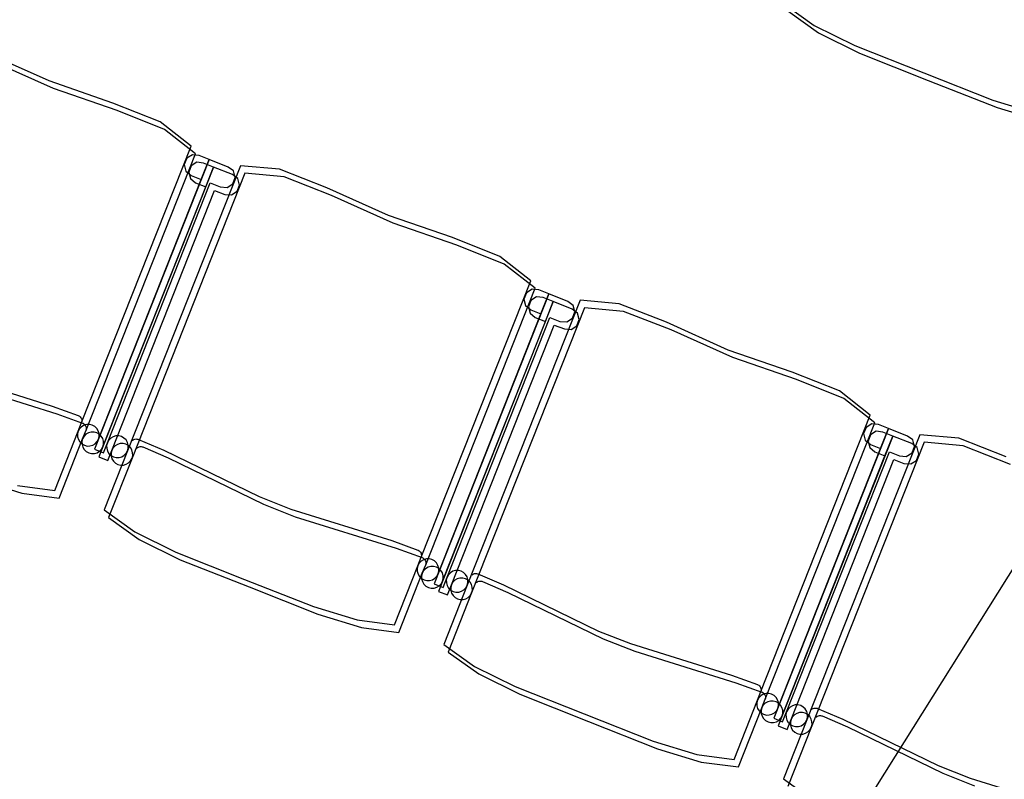
# Model space of a CAD drawing. Extents: x -6710 to 5226, y -4718 to 5446.
# Drawn here: x -960 to -825, y -1096 to -992 of the extents above; entities that cross this region are included whole.
import ezdxf

# ---------------------------------------------------------------- set-up
doc = ezdxf.new("R2010")
doc.units = 0
doc.header["$MEASUREMENT"] = 0
doc.layers.get('0').update_dxf_attribs({"linetype": 'CONTINUOUS'})

msp = doc.modelspace()

# ---------------------------------------------------------------- linework, layer by layer
for p, q in [((-1117.7, -1534.59), (-756.86, -960.32)), ((-855.19, -989.39), (-851, -992.39)), ((-854.58, -990.42), (-850.4, -993.43)), ((-851, -992.39), (-845.4, -995.15)), ((-850.4, -993.43), (-844.79, -996.19)), ((-845.4, -995.15), (-835.97, -998.88)), ((-955.72, -1000), (-964.16, -996.22)), ((-955.12, -1001.04), (-963.56, -997.25)), ((-844.79, -996.19), (-835.37, -999.92)), ((-946.98, -1003.02), (-955.72, -1000)), ((-835.97, -998.88), (-826.54, -1002.61)), ((-835.37, -999.92), (-825.94, -1003.65)), ((-946.38, -1004.06), (-955.12, -1001.04)), ((-826.54, -1002.61), (-820.57, -1004.44)), ((-940.51, -1005.61), (-946.98, -1003.02)), ((-939.91, -1006.65), (-946.38, -1004.06)), ((-825.94, -1003.65), (-819.96, -1005.48)), ((-936.28, -1008.92), (-940.51, -1005.61)), ((-935.67, -1009.96), (-939.91, -1006.65)), ((-951.26, -1046.75), (-936.28, -1008.92)), ((-950.65, -1047.79), (-935.67, -1009.96)), ((-933.79, -1010.75), (-949.5, -1050.41)), ((-936.86, -1010.58), (-937.2, -1011.44)), ((-936.08, -1010.09), (-936.86, -1010.58)), ((-935.18, -1010.2), (-936.08, -1010.09)), ((-933.79, -1010.75), (-935.18, -1010.2)), ((-934.87, -1013.47), (-933.79, -1010.75)), ((-931.19, -1011.78), (-933.79, -1010.75)), ((-933.19, -1011.79), (-948.89, -1051.45)), ((-929.52, -1011.6), (-944.96, -1050.6)), ((-937.2, -1011.44), (-936.97, -1012.33)), ((-936.25, -1011.62), (-936.59, -1012.48)), ((-935.47, -1011.13), (-936.25, -1011.62)), ((-934.57, -1011.24), (-935.47, -1011.13)), ((-933.19, -1011.79), (-934.57, -1011.24)), ((-934.27, -1014.51), (-933.19, -1011.79)), ((-930.59, -1012.82), (-933.19, -1011.79)), ((-930.46, -1012.32), (-931.19, -1011.78)), ((-924.16, -1012.08), (-929.52, -1011.6)), ((-917.67, -1014.62), (-924.16, -1012.08)), ((-948.95, -1049.02), (-934.87, -1013.47)), ((-928.91, -1012.63), (-944.36, -1051.64)), ((-936.97, -1012.33), (-936.26, -1012.92)), ((-936.59, -1012.48), (-936.36, -1013.37)), ((-936.36, -1013.37), (-935.65, -1013.96)), ((-936.26, -1012.92), (-934.87, -1013.47)), ((-929.86, -1013.35), (-930.59, -1012.82)), ((-930.57, -1014.06), (-930.23, -1013.21)), ((-930.23, -1013.21), (-930.46, -1012.32)), ((-929.63, -1014.25), (-929.86, -1013.35)), ((-923.55, -1013.12), (-928.91, -1012.63)), ((-917.07, -1015.66), (-923.55, -1013.12)), ((-948.34, -1050.06), (-934.27, -1014.51)), ((-947.73, -1049.51), (-933.65, -1013.95)), ((-935.65, -1013.96), (-934.27, -1014.51)), ((-933.65, -1013.95), (-932.27, -1014.5)), ((-932.27, -1014.5), (-931.35, -1014.56)), ((-931.35, -1014.56), (-930.57, -1014.06)), ((-929.97, -1015.1), (-929.63, -1014.25)), ((-909.24, -1018.41), (-917.67, -1014.62)), ((-947.13, -1050.55), (-933.05, -1014.99)), ((-933.05, -1014.99), (-931.66, -1015.54)), ((-931.66, -1015.54), (-930.74, -1015.6)), ((-930.74, -1015.6), (-929.97, -1015.1)), ((-908.63, -1019.45), (-917.07, -1015.66)), ((-900.49, -1021.42), (-909.24, -1018.41)), ((-899.89, -1022.46), (-908.63, -1019.45)), ((-894.02, -1024.01), (-900.49, -1021.42)), ((-893.42, -1025.05), (-899.89, -1022.46)), ((-889.79, -1027.33), (-894.02, -1024.01)), ((-889.18, -1028.36), (-893.42, -1025.05)), ((-904.77, -1065.16), (-889.79, -1027.33)), ((-904.16, -1066.2), (-889.18, -1028.36)), ((-887.31, -1029.15), (-903.01, -1068.82)), ((-890.37, -1028.99), (-890.71, -1029.85)), ((-889.59, -1028.5), (-890.37, -1028.99)), ((-888.99, -1029.54), (-889.76, -1030.03)), ((-888.69, -1028.6), (-889.59, -1028.5)), ((-888.09, -1029.64), (-888.99, -1029.54)), ((-887.31, -1029.15), (-888.69, -1028.6)), ((-888.38, -1031.87), (-887.31, -1029.15)), ((-886.7, -1030.19), (-888.09, -1029.64)), ((-884.7, -1030.18), (-887.31, -1029.15)), ((-886.7, -1030.19), (-902.4, -1069.85)), ((-883.03, -1030), (-898.47, -1069.01)), ((-890.71, -1029.85), (-890.48, -1030.74)), ((-890.48, -1030.74), (-889.77, -1031.33)), ((-889.76, -1030.03), (-890.1, -1030.89)), ((-890.1, -1030.89), (-889.87, -1031.78)), ((-887.78, -1032.91), (-886.7, -1030.19)), ((-884.1, -1031.22), (-886.7, -1030.19)), ((-883.97, -1030.72), (-884.7, -1030.18)), ((-883.74, -1031.61), (-883.97, -1030.72)), ((-877.67, -1030.49), (-883.03, -1030)), ((-871.18, -1033.03), (-877.67, -1030.49)), ((-902.46, -1067.43), (-888.38, -1031.87)), ((-901.24, -1067.91), (-887.16, -1032.36)), ((-882.42, -1031.04), (-897.87, -1070.05)), ((-889.87, -1031.78), (-889.16, -1032.37)), ((-889.77, -1031.33), (-888.38, -1031.87)), ((-889.16, -1032.37), (-887.78, -1032.91)), ((-887.16, -1032.36), (-885.78, -1032.91)), ((-883.37, -1031.76), (-884.1, -1031.22)), ((-884.08, -1032.47), (-883.74, -1031.61)), ((-883.14, -1032.65), (-883.37, -1031.76)), ((-877.07, -1031.53), (-882.42, -1031.04)), ((-870.58, -1034.07), (-877.07, -1031.53)), ((-901.86, -1068.47), (-887.78, -1032.91)), ((-900.64, -1068.95), (-886.56, -1033.4)), ((-886.56, -1033.4), (-885.17, -1033.94)), ((-885.78, -1032.91), (-884.86, -1032.96)), ((-884.86, -1032.96), (-884.08, -1032.47)), ((-884.26, -1034), (-883.48, -1033.51)), ((-883.48, -1033.51), (-883.14, -1032.65)), ((-862.75, -1036.82), (-871.18, -1033.03)), ((-885.17, -1033.94), (-884.26, -1034)), ((-862.14, -1037.86), (-870.58, -1034.07)), ((-854, -1039.83), (-862.75, -1036.82)), ((-853.4, -1040.87), (-862.14, -1037.86)), ((-969.12, -1040.18), (-955.28, -1044.49)), ((-847.54, -1042.42), (-854, -1039.83)), ((-968.52, -1041.22), (-954.67, -1045.53)), ((-846.93, -1043.46), (-853.4, -1040.87)), ((-843.3, -1045.73), (-847.54, -1042.42)), ((-955.28, -1044.49), (-951.73, -1045.79)), ((-842.69, -1046.77), (-846.93, -1043.46)), ((-954.67, -1045.53), (-951.12, -1046.83)), ((-951.73, -1045.79), (-951.66, -1045.81)), ((-951.66, -1045.81), (-951.55, -1045.89)), ((-858.28, -1083.57), (-843.3, -1045.73)), ((-951.72, -1047.93), (-951.26, -1046.75)), ((-951.55, -1045.89), (-951.44, -1045.98)), ((-951.44, -1045.98), (-951.35, -1046.09)), ((-951.35, -1046.09), (-951.29, -1046.21)), ((-951.29, -1046.21), (-951.24, -1046.34)), ((-951.23, -1046.62), (-951.26, -1046.75)), ((-950.93, -1047.11), (-951.26, -1047.31)), ((-951.24, -1046.34), (-951.22, -1046.48)), ((-951.22, -1046.48), (-951.23, -1046.62)), ((-951.12, -1046.83), (-951.06, -1046.85)), ((-951.06, -1046.85), (-950.94, -1046.93)), ((-950.94, -1046.93), (-950.84, -1047.02)), ((-950.55, -1047), (-950.93, -1047.11)), ((-950.84, -1047.02), (-950.75, -1047.13)), ((-950.75, -1047.13), (-950.68, -1047.25)), ((-950.16, -1047), (-950.55, -1047)), ((-949.79, -1047.09), (-950.16, -1047)), ((-949.45, -1047.28), (-949.79, -1047.09)), ((-857.67, -1084.61), (-842.69, -1046.77)), ((-843.1, -1046.9), (-843.88, -1047.4)), ((-842.2, -1047.01), (-843.1, -1046.9)), ((-840.82, -1047.56), (-842.2, -1047.01)), ((-954.93, -1056.03), (-951.72, -1047.93)), ((-951.72, -1047.93), (-951.81, -1048.31)), ((-951.81, -1048.31), (-951.81, -1048.69)), ((-951.53, -1047.59), (-951.72, -1047.93)), ((-951.26, -1047.31), (-951.53, -1047.59)), ((-951.12, -1048.97), (-950.65, -1047.79)), ((-950.66, -1048.35), (-950.93, -1048.63)), ((-950.68, -1047.25), (-950.64, -1047.38)), ((-950.32, -1048.15), (-950.66, -1048.35)), ((-950.62, -1047.66), (-950.65, -1047.79)), ((-950.64, -1047.38), (-950.62, -1047.52)), ((-950.62, -1047.52), (-950.62, -1047.66)), ((-949.95, -1048.04), (-950.32, -1048.15)), ((-949.56, -1048.04), (-949.95, -1048.04)), ((-949.18, -1048.13), (-949.56, -1048.04)), ((-949.17, -1047.55), (-949.45, -1047.28)), ((-948.84, -1048.32), (-949.18, -1048.13)), ((-948.97, -1047.88), (-949.17, -1047.55)), ((-948.86, -1048.26), (-948.97, -1047.88)), ((-948.85, -1048.65), (-948.86, -1048.26)), ((-948.56, -1048.59), (-948.84, -1048.32)), ((-840.82, -1047.56), (-856.52, -1087.22)), ((-836.54, -1048.41), (-851.98, -1087.42)), ((-843.88, -1047.4), (-844.22, -1048.25)), ((-844.22, -1048.25), (-843.99, -1049.15)), ((-843.27, -1048.44), (-843.61, -1049.29)), ((-842.5, -1047.94), (-843.27, -1048.44)), ((-841.6, -1048.05), (-842.5, -1047.94)), ((-841.89, -1050.28), (-840.82, -1047.56)), ((-840.21, -1048.6), (-841.6, -1048.05)), ((-838.21, -1048.59), (-840.82, -1047.56)), ((-831.18, -1048.89), (-836.54, -1048.41)), ((-954.32, -1057.07), (-951.12, -1048.97)), ((-951.81, -1048.69), (-951.7, -1049.07)), ((-951.7, -1049.07), (-951.5, -1049.4)), ((-951.5, -1049.4), (-951.22, -1049.67)), ((-951.22, -1049.67), (-950.88, -1049.86)), ((-951.12, -1048.97), (-951.21, -1049.34)), ((-951.21, -1049.34), (-951.2, -1049.73)), ((-951.2, -1049.73), (-951.1, -1050.11)), ((-950.93, -1048.63), (-951.12, -1048.97)), ((-950.88, -1049.86), (-950.51, -1049.96)), ((-950.12, -1049.95), (-949.74, -1049.84)), ((-949.74, -1049.84), (-949.41, -1049.64)), ((-949.41, -1049.64), (-949.14, -1049.36)), ((-949.14, -1049.36), (-948.95, -1049.02)), ((-948.95, -1049.02), (-948.85, -1048.65)), ((-948.36, -1048.92), (-948.56, -1048.59)), ((-948.26, -1049.3), (-948.36, -1048.92)), ((-948.34, -1050.06), (-948.25, -1049.69)), ((-948.28, -1050.89), (-947.73, -1049.51)), ((-948.25, -1049.69), (-948.26, -1049.3)), ((-947.73, -1049.51), (-947.83, -1049.88)), ((-947.83, -1049.88), (-947.82, -1050.27)), ((-947.54, -1049.17), (-947.73, -1049.51)), ((-947.27, -1048.89), (-947.54, -1049.17)), ((-946.94, -1048.69), (-947.27, -1048.89)), ((-946.56, -1048.58), (-946.94, -1048.69)), ((-946.33, -1049.73), (-946.67, -1049.93)), ((-946.17, -1048.58), (-946.56, -1048.58)), ((-945.96, -1049.62), (-946.33, -1049.73)), ((-945.8, -1048.67), (-946.17, -1048.58)), ((-945.57, -1049.61), (-945.96, -1049.62)), ((-945.46, -1048.86), (-945.8, -1048.67)), ((-945.19, -1049.71), (-945.57, -1049.61)), ((-945.18, -1049.13), (-945.46, -1048.86)), ((-944.85, -1049.9), (-945.19, -1049.71)), ((-944.98, -1049.46), (-945.18, -1049.13)), ((-944.87, -1049.84), (-944.98, -1049.46)), ((-944.87, -1050.23), (-944.87, -1049.84)), ((-944.33, -1049.21), (-944.22, -1049.12)), ((-944.22, -1049.12), (-944.1, -1049.06)), ((-944.1, -1049.06), (-943.97, -1049.01)), ((-943.97, -1049.01), (-943.83, -1048.99)), ((-943.83, -1048.99), (-943.69, -1049)), ((-943.69, -1049), (-943.55, -1049.02)), ((-943.55, -1049.02), (-943.49, -1049.05)), ((-943.49, -1049.05), (-940.02, -1050.53)), ((-840.21, -1048.6), (-855.92, -1088.26)), ((-835.93, -1049.45), (-851.38, -1088.46)), ((-843.99, -1049.15), (-843.28, -1049.73)), ((-843.61, -1049.29), (-843.38, -1050.18)), ((-843.28, -1049.73), (-841.89, -1050.28)), ((-841.29, -1051.32), (-840.21, -1048.6)), ((-837.61, -1049.63), (-840.21, -1048.6)), ((-837.48, -1049.13), (-838.21, -1048.59)), ((-836.88, -1050.17), (-837.61, -1049.63)), ((-837.25, -1050.02), (-837.48, -1049.13)), ((-830.58, -1049.93), (-835.93, -1049.45)), ((-824.69, -1051.43), (-831.18, -1048.89)), ((-951.1, -1050.11), (-950.9, -1050.44)), ((-950.9, -1050.44), (-950.62, -1050.71)), ((-950.62, -1050.71), (-950.28, -1050.9)), ((-950.51, -1049.96), (-950.12, -1049.95)), ((-950.28, -1050.9), (-949.9, -1051)), ((-949.9, -1051), (-949.51, -1050.99)), ((-949.51, -1050.99), (-949.14, -1050.88)), ((-949.5, -1050.41), (-948.28, -1050.89)), ((-949.14, -1050.88), (-948.8, -1050.68)), ((-948.8, -1050.68), (-948.53, -1050.4)), ((-948.53, -1050.4), (-948.34, -1050.06)), ((-944.96, -1050.6), (-948.17, -1058.7)), ((-947.82, -1050.27), (-947.71, -1050.65)), ((-947.71, -1050.65), (-947.51, -1050.98)), ((-947.67, -1051.93), (-947.13, -1050.55)), ((-947.51, -1050.98), (-947.23, -1051.25)), ((-947.13, -1050.55), (-947.22, -1050.92)), ((-947.22, -1050.92), (-947.22, -1051.31)), ((-946.94, -1050.21), (-947.13, -1050.55)), ((-946.67, -1049.93), (-946.94, -1050.21)), ((-945.75, -1051.42), (-945.42, -1051.22)), ((-945.42, -1051.22), (-945.15, -1050.94)), ((-945.15, -1050.94), (-944.96, -1050.6)), ((-944.96, -1050.6), (-944.87, -1050.23)), ((-944.57, -1050.17), (-944.85, -1049.9)), ((-944.37, -1050.5), (-944.57, -1050.17)), ((-944.27, -1050.88), (-944.37, -1050.5)), ((-944.26, -1051.27), (-944.27, -1050.88)), ((-943.73, -1050.25), (-943.62, -1050.16)), ((-943.62, -1050.16), (-943.49, -1050.1)), ((-943.49, -1050.1), (-943.36, -1050.05)), ((-943.36, -1050.05), (-943.22, -1050.03)), ((-943.22, -1050.03), (-943.09, -1050.04)), ((-943.09, -1050.04), (-942.95, -1050.06)), ((-942.95, -1050.06), (-942.88, -1050.09)), ((-942.88, -1050.09), (-939.41, -1051.57)), ((-940.02, -1050.53), (-926.97, -1056.87)), ((-855.97, -1085.84), (-841.89, -1050.28)), ((-854.75, -1086.32), (-840.68, -1050.76)), ((-843.38, -1050.18), (-842.67, -1050.77)), ((-842.67, -1050.77), (-841.29, -1051.32)), ((-840.68, -1050.76), (-839.29, -1051.31)), ((-838.37, -1051.37), (-837.59, -1050.88)), ((-837.59, -1050.88), (-837.25, -1050.02)), ((-836.99, -1051.92), (-836.65, -1051.06)), ((-836.65, -1051.06), (-836.88, -1050.17)), ((-824.09, -1052.47), (-830.58, -1049.93)), ((-948.89, -1051.45), (-947.67, -1051.93)), ((-944.36, -1051.64), (-947.56, -1059.74)), ((-947.23, -1051.25), (-946.89, -1051.44)), ((-947.22, -1051.31), (-947.11, -1051.69)), ((-947.11, -1051.69), (-946.91, -1052.02)), ((-946.91, -1052.02), (-946.63, -1052.29)), ((-946.89, -1051.44), (-946.52, -1051.54)), ((-946.63, -1052.29), (-946.29, -1052.48)), ((-946.52, -1051.54), (-946.13, -1051.53)), ((-946.29, -1052.48), (-945.91, -1052.57)), ((-946.13, -1051.53), (-945.75, -1051.42)), ((-945.91, -1052.57), (-945.52, -1052.57)), ((-945.52, -1052.57), (-945.15, -1052.46)), ((-945.15, -1052.46), (-944.82, -1052.26)), ((-944.82, -1052.26), (-944.55, -1051.98)), ((-944.55, -1051.98), (-944.36, -1051.64)), ((-944.36, -1051.64), (-944.26, -1051.27)), ((-939.41, -1051.57), (-926.37, -1057.91)), ((-855.37, -1086.88), (-841.29, -1051.32)), ((-854.15, -1087.36), (-840.07, -1051.8)), ((-840.07, -1051.8), (-838.69, -1052.35)), ((-839.29, -1051.31), (-838.37, -1051.37)), ((-838.69, -1052.35), (-837.77, -1052.41)), ((-837.77, -1052.41), (-836.99, -1051.92)), ((-965.41, -1054.57), (-959.43, -1056.39)), ((-960.04, -1055.35), (-954.93, -1056.03)), ((-959.43, -1056.39), (-954.32, -1057.07)), ((-926.97, -1056.87), (-922.63, -1058.59)), ((-926.37, -1057.91), (-922.03, -1059.63)), ((-948.17, -1058.7), (-943.98, -1061.71)), ((-922.63, -1058.59), (-908.79, -1062.9)), ((-947.56, -1059.74), (-943.38, -1062.75)), ((-922.03, -1059.63), (-908.18, -1063.94)), ((-943.98, -1061.71), (-938.38, -1064.47)), ((-943.38, -1062.75), (-937.77, -1065.51)), ((-908.79, -1062.9), (-905.24, -1064.19)), ((-938.38, -1064.47), (-928.95, -1068.2)), ((-908.18, -1063.94), (-904.64, -1065.23)), ((-905.24, -1064.19), (-905.17, -1064.22)), ((-905.17, -1064.22), (-905.06, -1064.29)), ((-905.06, -1064.29), (-904.95, -1064.39)), ((-904.95, -1064.39), (-904.87, -1064.49)), ((-904.87, -1064.49), (-904.8, -1064.62)), ((-904.8, -1064.62), (-904.76, -1064.75)), ((-937.77, -1065.51), (-928.34, -1069.24)), ((-905.23, -1066.33), (-904.77, -1065.16)), ((-905.04, -1065.99), (-905.23, -1066.33)), ((-904.77, -1065.72), (-905.04, -1065.99)), ((-904.74, -1065.02), (-904.77, -1065.16)), ((-904.44, -1065.52), (-904.77, -1065.72)), ((-904.76, -1064.75), (-904.74, -1064.89)), ((-904.74, -1064.89), (-904.74, -1065.02)), ((-904.64, -1065.23), (-904.57, -1065.26)), ((-904.57, -1065.26), (-904.45, -1065.33)), ((-904.45, -1065.33), (-904.35, -1065.42)), ((-904.06, -1065.41), (-904.44, -1065.52)), ((-904.35, -1065.42), (-904.26, -1065.53)), ((-904.26, -1065.53), (-904.2, -1065.66)), ((-904.2, -1065.66), (-904.15, -1065.79)), ((-904.15, -1065.79), (-904.13, -1065.92)), ((-904.13, -1065.92), (-904.13, -1066.06)), ((-903.67, -1065.4), (-904.06, -1065.41)), ((-903.3, -1065.5), (-903.67, -1065.4)), ((-902.96, -1065.69), (-903.3, -1065.5)), ((-902.68, -1065.96), (-902.96, -1065.69)), ((-902.48, -1066.29), (-902.68, -1065.96)), ((-908.44, -1074.43), (-905.23, -1066.33)), ((-907.83, -1075.47), (-904.63, -1067.37)), ((-905.23, -1066.33), (-905.33, -1066.71)), ((-905.33, -1066.71), (-905.32, -1067.1)), ((-905.32, -1067.1), (-905.21, -1067.47)), ((-904.63, -1067.37), (-904.72, -1067.75)), ((-904.63, -1067.37), (-904.16, -1066.2)), ((-904.44, -1067.03), (-904.63, -1067.37)), ((-904.17, -1066.75), (-904.44, -1067.03)), ((-903.83, -1066.55), (-904.17, -1066.75)), ((-904.13, -1066.06), (-904.16, -1066.2)), ((-903.46, -1066.45), (-903.83, -1066.55)), ((-903.07, -1066.44), (-903.46, -1066.45)), ((-902.69, -1066.54), (-903.07, -1066.44)), ((-902.35, -1066.73), (-902.69, -1066.54)), ((-902.37, -1066.67), (-902.48, -1066.29)), ((-902.46, -1067.43), (-902.37, -1067.05)), ((-902.37, -1067.05), (-902.37, -1066.67)), ((-902.07, -1067), (-902.35, -1066.73)), ((-901.87, -1067.33), (-902.07, -1067)), ((-901.77, -1067.7), (-901.87, -1067.33)), ((-900.78, -1067.29), (-901.05, -1067.57)), ((-900.45, -1067.09), (-900.78, -1067.29)), ((-900.07, -1066.99), (-900.45, -1067.09)), ((-899.69, -1066.98), (-900.07, -1066.99)), ((-899.31, -1067.08), (-899.69, -1066.98)), ((-898.97, -1067.27), (-899.31, -1067.08)), ((-898.69, -1067.54), (-898.97, -1067.27)), ((-897.48, -1067.42), (-897.34, -1067.4)), ((-897.34, -1067.4), (-897.2, -1067.4)), ((-897.2, -1067.4), (-897.07, -1067.43)), ((-928.95, -1068.2), (-919.52, -1071.93)), ((-905.21, -1067.47), (-905.01, -1067.81)), ((-905.01, -1067.81), (-904.73, -1068.08)), ((-904.73, -1068.08), (-904.39, -1068.27)), ((-904.72, -1067.75), (-904.72, -1068.14)), ((-904.72, -1068.14), (-904.61, -1068.51)), ((-904.61, -1068.51), (-904.41, -1068.85)), ((-904.39, -1068.27), (-904.02, -1068.36)), ((-904.02, -1068.36), (-903.63, -1068.36)), ((-903.63, -1068.36), (-903.25, -1068.25)), ((-903.25, -1068.25), (-902.92, -1068.05)), ((-902.92, -1068.05), (-902.65, -1067.77)), ((-902.65, -1067.77), (-902.46, -1067.43)), ((-902.05, -1068.81), (-901.86, -1068.47)), ((-901.86, -1068.47), (-901.76, -1068.09)), ((-901.79, -1069.3), (-901.24, -1067.91)), ((-901.76, -1068.09), (-901.77, -1067.7)), ((-901.24, -1067.91), (-901.34, -1068.29)), ((-901.34, -1068.29), (-901.33, -1068.68)), ((-901.33, -1068.68), (-901.22, -1069.05)), ((-901.05, -1067.57), (-901.24, -1067.91)), ((-900.45, -1068.61), (-900.64, -1068.95)), ((-900.18, -1068.33), (-900.45, -1068.61)), ((-899.84, -1068.13), (-900.18, -1068.33)), ((-899.47, -1068.03), (-899.84, -1068.13)), ((-899.08, -1068.02), (-899.47, -1068.03)), ((-898.7, -1068.12), (-899.08, -1068.02)), ((-898.36, -1068.3), (-898.7, -1068.12)), ((-898.49, -1067.87), (-898.69, -1067.54)), ((-898.38, -1068.24), (-898.49, -1067.87)), ((-898.47, -1069.01), (-898.38, -1068.63)), ((-898.38, -1068.63), (-898.38, -1068.24)), ((-898.08, -1068.58), (-898.36, -1068.3)), ((-897.88, -1068.91), (-898.08, -1068.58)), ((-897.84, -1067.62), (-897.73, -1067.53)), ((-897.73, -1067.53), (-897.61, -1067.46)), ((-897.61, -1067.46), (-897.48, -1067.42)), ((-897.24, -1068.65), (-897.13, -1068.57)), ((-897.13, -1068.57), (-897.01, -1068.5)), ((-897.07, -1067.43), (-897, -1067.46)), ((-897.01, -1068.5), (-896.87, -1068.46)), ((-897, -1067.46), (-893.53, -1068.94)), ((-896.87, -1068.46), (-896.74, -1068.44)), ((-896.74, -1068.44), (-896.6, -1068.44)), ((-896.6, -1068.44), (-896.46, -1068.47)), ((-896.46, -1068.47), (-896.4, -1068.5)), ((-896.4, -1068.5), (-892.92, -1069.98)), ((-928.34, -1069.24), (-918.92, -1072.97)), ((-904.41, -1068.85), (-904.13, -1069.12)), ((-904.13, -1069.12), (-903.79, -1069.31)), ((-903.79, -1069.31), (-903.41, -1069.4)), ((-903.41, -1069.4), (-903.02, -1069.4)), ((-903.02, -1069.4), (-902.65, -1069.29)), ((-903.01, -1068.82), (-901.79, -1069.3)), ((-902.65, -1069.29), (-902.32, -1069.09)), ((-902.4, -1069.85), (-901.19, -1070.34)), ((-902.32, -1069.09), (-902.05, -1068.81)), ((-898.47, -1069.01), (-901.68, -1077.11)), ((-901.22, -1069.05), (-901.02, -1069.39)), ((-901.19, -1070.34), (-900.64, -1068.95)), ((-897.87, -1070.05), (-901.07, -1078.15)), ((-901.02, -1069.39), (-900.75, -1069.66)), ((-900.75, -1069.66), (-900.41, -1069.85)), ((-900.64, -1068.95), (-900.73, -1069.33)), ((-900.73, -1069.33), (-900.73, -1069.72)), ((-900.73, -1069.72), (-900.62, -1070.09)), ((-900.62, -1070.09), (-900.42, -1070.43)), ((-900.41, -1069.85), (-900.03, -1069.94)), ((-900.03, -1069.94), (-899.64, -1069.94)), ((-899.64, -1069.94), (-899.27, -1069.83)), ((-899.27, -1069.83), (-898.93, -1069.63)), ((-898.93, -1069.63), (-898.66, -1069.35)), ((-898.66, -1069.35), (-898.47, -1069.01)), ((-898.06, -1070.39), (-897.87, -1070.05)), ((-897.78, -1069.28), (-897.88, -1068.91)), ((-897.87, -1070.05), (-897.77, -1069.67)), ((-897.77, -1069.67), (-897.78, -1069.28)), ((-893.53, -1068.94), (-880.49, -1075.28)), ((-892.92, -1069.98), (-879.88, -1076.32)), ((-900.42, -1070.43), (-900.14, -1070.7)), ((-900.14, -1070.7), (-899.8, -1070.89)), ((-899.8, -1070.89), (-899.42, -1070.98)), ((-899.42, -1070.98), (-899.03, -1070.97)), ((-899.03, -1070.97), (-898.66, -1070.87)), ((-898.66, -1070.87), (-898.33, -1070.67)), ((-898.33, -1070.67), (-898.06, -1070.39)), ((-919.52, -1071.93), (-913.55, -1073.76)), ((-918.92, -1072.97), (-912.94, -1074.8)), ((-913.55, -1073.76), (-908.44, -1074.43)), ((-912.94, -1074.8), (-907.83, -1075.47)), ((-880.49, -1075.28), (-876.14, -1077)), ((-879.88, -1076.32), (-875.54, -1078.04)), ((-901.68, -1077.11), (-897.49, -1080.11)), ((-901.07, -1078.15), (-896.89, -1081.15)), ((-876.14, -1077), (-862.3, -1081.3)), ((-875.54, -1078.04), (-861.69, -1082.34)), ((-897.49, -1080.11), (-891.89, -1082.88)), ((-896.89, -1081.15), (-891.28, -1083.91)), ((-862.3, -1081.3), (-858.75, -1082.6)), ((-891.89, -1082.88), (-882.46, -1086.61)), ((-861.69, -1082.34), (-858.15, -1083.64)), ((-858.75, -1082.6), (-858.69, -1082.63)), ((-858.74, -1084.74), (-858.28, -1083.57)), ((-858.69, -1082.63), (-858.57, -1082.7)), ((-858.57, -1082.7), (-858.46, -1082.79)), ((-858.46, -1082.79), (-858.38, -1082.9)), ((-858.38, -1082.9), (-858.31, -1083.02)), ((-858.31, -1083.02), (-858.27, -1083.15)), ((-858.25, -1083.43), (-858.28, -1083.57)), ((-858.27, -1083.15), (-858.25, -1083.29)), ((-858.25, -1083.29), (-858.25, -1083.43)), ((-891.28, -1083.91), (-881.86, -1087.65)), ((-861.95, -1092.84), (-858.74, -1084.74)), ((-858.74, -1084.74), (-858.84, -1085.12)), ((-858.55, -1084.4), (-858.74, -1084.74)), ((-858.28, -1084.12), (-858.55, -1084.4)), ((-857.95, -1083.92), (-858.28, -1084.12)), ((-858.15, -1083.64), (-858.08, -1083.66)), ((-858.14, -1085.78), (-857.67, -1084.61)), ((-858.08, -1083.66), (-857.96, -1083.74)), ((-857.96, -1083.74), (-857.86, -1083.83)), ((-857.57, -1083.81), (-857.95, -1083.92)), ((-857.86, -1083.83), (-857.77, -1083.94)), ((-857.77, -1083.94), (-857.71, -1084.06)), ((-857.71, -1084.06), (-857.66, -1084.19)), ((-857.65, -1084.47), (-857.67, -1084.61)), ((-857.66, -1084.19), (-857.64, -1084.33)), ((-857.64, -1084.33), (-857.65, -1084.47)), ((-857.19, -1083.81), (-857.57, -1083.81)), ((-856.97, -1084.85), (-857.34, -1084.96)), ((-856.81, -1083.9), (-857.19, -1083.81)), ((-856.58, -1084.85), (-856.97, -1084.85)), ((-856.47, -1084.09), (-856.81, -1083.9)), ((-856.2, -1084.94), (-856.58, -1084.85)), ((-856.19, -1084.36), (-856.47, -1084.09)), ((-855.99, -1084.7), (-856.19, -1084.36)), ((-855.88, -1085.07), (-855.99, -1084.7)), ((-861.35, -1093.88), (-858.14, -1085.78)), ((-858.84, -1085.12), (-858.83, -1085.51)), ((-858.83, -1085.51), (-858.72, -1085.88)), ((-858.72, -1085.88), (-858.52, -1086.21)), ((-858.52, -1086.21), (-858.25, -1086.49)), ((-858.14, -1085.78), (-858.23, -1086.16)), ((-858.23, -1086.16), (-858.23, -1086.55)), ((-857.95, -1085.44), (-858.14, -1085.78)), ((-857.68, -1085.16), (-857.95, -1085.44)), ((-857.34, -1084.96), (-857.68, -1085.16)), ((-856.43, -1086.46), (-856.16, -1086.18)), ((-855.86, -1085.13), (-856.2, -1084.94)), ((-856.16, -1086.18), (-855.97, -1085.84)), ((-855.97, -1085.84), (-855.88, -1085.46)), ((-855.88, -1085.46), (-855.88, -1085.07)), ((-855.58, -1085.4), (-855.86, -1085.13)), ((-855.39, -1085.74), (-855.58, -1085.4)), ((-855.28, -1086.11), (-855.39, -1085.74)), ((-855.27, -1086.5), (-855.28, -1086.11)), ((-854.56, -1085.98), (-854.75, -1086.32)), ((-854.29, -1085.7), (-854.56, -1085.98)), ((-853.96, -1085.5), (-854.29, -1085.7)), ((-853.59, -1085.39), (-853.96, -1085.5)), ((-853.2, -1085.39), (-853.59, -1085.39)), ((-852.82, -1085.48), (-853.2, -1085.39)), ((-852.48, -1085.67), (-852.82, -1085.48)), ((-852.2, -1085.94), (-852.48, -1085.67)), ((-852, -1086.28), (-852.2, -1085.94)), ((-851.89, -1086.65), (-852, -1086.28)), ((-851.35, -1086.02), (-851.24, -1085.94)), ((-851.24, -1085.94), (-851.12, -1085.87)), ((-851.12, -1085.87), (-850.99, -1085.83)), ((-850.99, -1085.83), (-850.85, -1085.81)), ((-850.85, -1085.81), (-850.71, -1085.81)), ((-850.71, -1085.81), (-850.58, -1085.84)), ((-850.58, -1085.84), (-850.51, -1085.86)), ((-850.51, -1085.86), (-847.04, -1087.34)), ((-882.46, -1086.61), (-873.03, -1090.34)), ((-858.25, -1086.49), (-857.91, -1086.67)), ((-858.23, -1086.55), (-858.12, -1086.92)), ((-858.12, -1086.92), (-857.92, -1087.25)), ((-857.92, -1087.25), (-857.64, -1087.52)), ((-857.91, -1086.67), (-857.53, -1086.77)), ((-857.64, -1087.52), (-857.3, -1087.71)), ((-857.53, -1086.77), (-857.14, -1086.76)), ((-857.14, -1086.76), (-856.77, -1086.66)), ((-856.77, -1086.66), (-856.43, -1086.46)), ((-856.52, -1087.22), (-855.3, -1087.7)), ((-856.16, -1087.7), (-855.83, -1087.5)), ((-855.83, -1087.5), (-855.56, -1087.22)), ((-855.56, -1087.22), (-855.37, -1086.88)), ((-855.37, -1086.88), (-855.27, -1086.5)), ((-855.3, -1087.7), (-854.75, -1086.32)), ((-851.98, -1087.42), (-855.19, -1095.52)), ((-854.75, -1086.32), (-854.85, -1086.7)), ((-854.85, -1086.7), (-854.84, -1087.09)), ((-854.84, -1087.09), (-854.74, -1087.46)), ((-854.74, -1087.46), (-854.54, -1087.79)), ((-854.7, -1088.74), (-854.15, -1087.36)), ((-854.15, -1087.36), (-854.24, -1087.74)), ((-853.96, -1087.02), (-854.15, -1087.36)), ((-853.69, -1086.74), (-853.96, -1087.02)), ((-853.36, -1086.54), (-853.69, -1086.74)), ((-852.98, -1086.43), (-853.36, -1086.54)), ((-852.59, -1086.43), (-852.98, -1086.43)), ((-852.22, -1086.52), (-852.59, -1086.43)), ((-851.88, -1086.71), (-852.22, -1086.52)), ((-852.17, -1087.76), (-851.98, -1087.42)), ((-851.98, -1087.42), (-851.89, -1087.04)), ((-851.89, -1087.04), (-851.89, -1086.65)), ((-851.6, -1086.98), (-851.88, -1086.71)), ((-851.4, -1087.32), (-851.6, -1086.98)), ((-851.29, -1087.69), (-851.4, -1087.32)), ((-850.75, -1087.06), (-850.64, -1086.97)), ((-850.64, -1086.97), (-850.52, -1086.91)), ((-850.52, -1086.91), (-850.38, -1086.86)), ((-850.38, -1086.86), (-850.25, -1086.84)), ((-850.25, -1086.84), (-850.11, -1086.85)), ((-850.11, -1086.85), (-849.97, -1086.88)), ((-849.97, -1086.88), (-849.91, -1086.9)), ((-849.91, -1086.9), (-846.43, -1088.38)), ((-847.04, -1087.34), (-834, -1093.68)), ((-881.86, -1087.65), (-872.43, -1091.38)), ((-857.3, -1087.71), (-856.92, -1087.81)), ((-856.92, -1087.81), (-856.53, -1087.8)), ((-856.53, -1087.8), (-856.16, -1087.7)), ((-855.92, -1088.26), (-854.7, -1088.74)), ((-851.38, -1088.46), (-854.58, -1096.56)), ((-854.54, -1087.79), (-854.26, -1088.06)), ((-854.26, -1088.06), (-853.92, -1088.25)), ((-854.24, -1087.74), (-854.24, -1088.12)), ((-854.24, -1088.12), (-854.13, -1088.5)), ((-854.13, -1088.5), (-853.93, -1088.83)), ((-853.93, -1088.83), (-853.65, -1089.1)), ((-853.92, -1088.25), (-853.54, -1088.35)), ((-853.54, -1088.35), (-853.15, -1088.34)), ((-853.15, -1088.34), (-852.78, -1088.24)), ((-852.78, -1088.24), (-852.44, -1088.04)), ((-852.44, -1088.04), (-852.17, -1087.76)), ((-851.84, -1089.07), (-851.57, -1088.8)), ((-851.57, -1088.8), (-851.38, -1088.46)), ((-851.38, -1088.46), (-851.28, -1088.08)), ((-851.28, -1088.08), (-851.29, -1087.69)), ((-846.43, -1088.38), (-833.39, -1094.72)), ((-853.65, -1089.1), (-853.31, -1089.29)), ((-853.31, -1089.29), (-852.93, -1089.39)), ((-852.93, -1089.39), (-852.55, -1089.38)), ((-852.55, -1089.38), (-852.17, -1089.27)), ((-852.17, -1089.27), (-851.84, -1089.07)), ((-873.03, -1090.34), (-867.06, -1092.17)), ((-872.43, -1091.38), (-866.45, -1093.2)), ((-867.06, -1092.17), (-861.95, -1092.84)), ((-866.45, -1093.2), (-861.35, -1093.88)), ((-834, -1093.68), (-829.65, -1095.4)), ((-855.19, -1095.52), (-851, -1098.52)), ((-833.39, -1094.72), (-829.05, -1096.44)), ((-829.65, -1095.4), (-815.81, -1099.71))]:
    msp.add_line(p, q)

doc.saveas('drawing.dxf')
